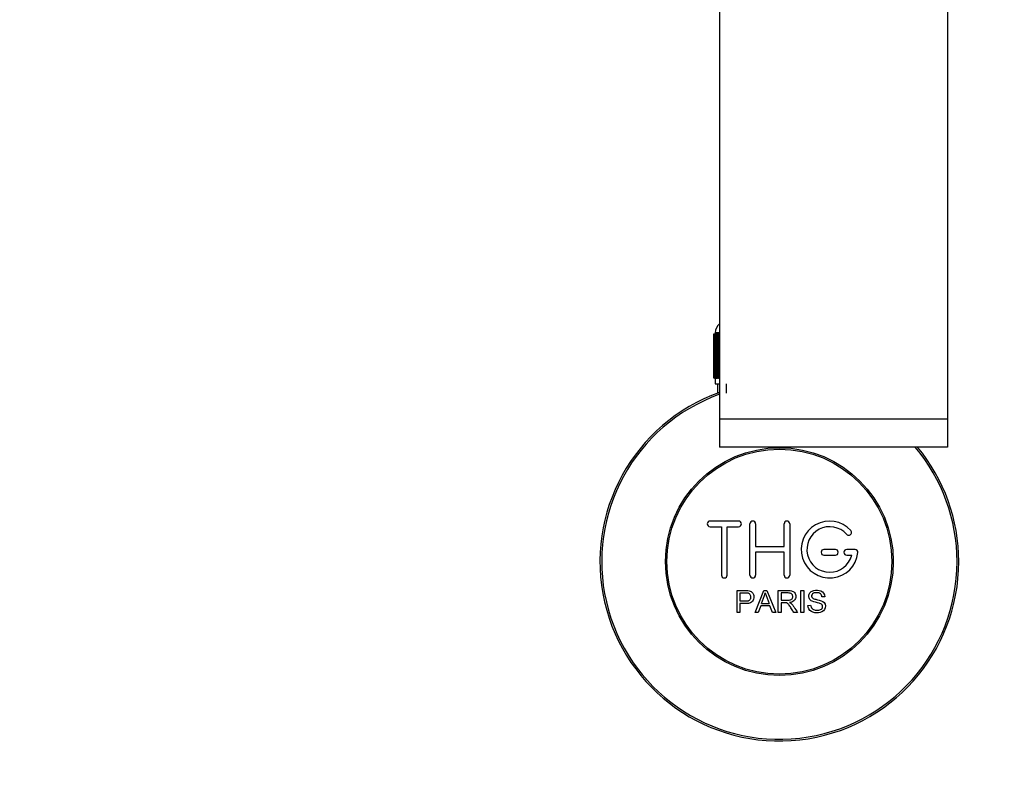
# Model space of a CAD drawing. Units: millimetres. Extents: x 0 to 1478, y 0 to 1758.
# Drawn here: x 579 to 752, y 228 to 360 of the extents above; entities that cross this region are included whole.
import ezdxf
from ezdxf import colors
from ezdxf.entities.mleader import LeaderData, LeaderLine
from ezdxf.math import Vec2, Vec3

# ---------------------------------------------------------------- set-up
doc = ezdxf.new("R2010")
doc.units = ezdxf.units.MM
doc.layers.add('DV3_Défaut', color=7, linetype='Continuous')
doc.layers.add('Défaut', color=7, linetype='Continuous')

# ---------------------------------------------------------------- blocks, each defined once
blk = doc.blocks.new('_DOT')
at = {"color": 0}
blk.add_line((0, 0), (-1, 0), dxfattribs=at)
at = {"color": 0, "const_width": 0.333}
blk.add_lwpolyline([(-0.1665, 0, 1), (0.1665, 0, 1)], format="xyb", close=True, dxfattribs=at)
blk = doc.blocks.new('SE2')
at = {"layer": 'DV3_Défaut', "color": 7, "linetype": 'Continuous'}
for p, q in [((702.12, 446), (702.12, 290.12)), ((742.12, 446), (742.12, 290.12)), ((701.12, 297.3), (701.12, 305.1)), ((701.12, 305.1), (701.14, 305.1)), ((701.12, 305.1), (701.12, 305.1)), ((701.12, 305.1), (701.12, 297.3)), ((701.14, 305.1), (701.19, 305.1)), ((701.14, 305.1), (701.14, 297.3)), ((701.19, 297.3), (701.19, 305.1)), ((701.19, 305.1), (701.25, 305.1)), ((701.25, 305.1), (701.36, 305.1)), ((701.25, 305.1), (701.25, 297.3)), ((701.36, 297.3), (701.36, 305.1)), ((701.36, 305.1), (701.46, 305.1)), ((702.12, 305.3), (701.37, 305.3)), ((701.37, 305.3), (701.37, 305.1)), ((701.46, 305.1), (701.61, 305.1)), ((701.46, 305.1), (701.46, 297.3)), ((701.61, 297.3), (701.61, 305.1)), ((701.61, 305.1), (701.75, 305.1)), ((701.75, 305.1), (701.95, 305.1)), ((701.75, 305.1), (701.75, 297.3)), ((701.95, 297.3), (701.95, 305.1)), ((701.95, 305.1), (702.12, 305.1)), ((701.14, 297.3), (701.12, 297.3)), ((701.12, 297.3), (701.12, 297.3)), ((701.14, 297.3), (701.19, 297.3)), ((701.25, 297.3), (701.19, 297.3)), ((701.25, 297.3), (701.36, 297.3)), ((701.46, 297.3), (701.36, 297.3)), ((701.37, 297.3), (701.37, 296.3)), ((701.37, 296.3), (702.12, 296.3)), ((701.46, 297.3), (701.61, 297.3)), ((701.75, 297.3), (701.61, 297.3)), ((701.75, 297.3), (701.95, 297.3)), ((701.77, 296.3), (701.77, 294.68)), ((702.12, 297.3), (701.95, 297.3)), ((703.3, 296.3), (703.3, 294.68)), ((742.12, 290.12), (702.12, 290.12)), ((702.12, 290.12), (702.12, 285.19)), ((742.12, 290.12), (742.12, 285.19)), ((742.12, 285.19), (702.12, 285.19)), ((705.45, 272.23), (700.45, 272.23)), ((707.45, 262.73), (707.45, 271.73)), ((708.45, 271.73), (708.45, 267.73)), ((713.45, 267.73), (713.45, 271.73)), ((714.45, 271.73), (714.45, 262.73)), ((700.45, 271.23), (702.45, 271.23)), ((702.45, 271.23), (702.45, 262.73)), ((703.45, 262.73), (703.45, 271.23)), ((703.45, 271.23), (705.45, 271.23)), ((708.45, 267.73), (713.45, 267.73)), ((713.45, 266.73), (708.45, 266.73)), ((708.45, 266.73), (708.45, 262.73)), ((713.45, 262.73), (713.45, 266.73)), ((722.45, 267.23), (720.45, 267.23)), ((725.92, 267.23), (724.45, 267.23)), ((720.45, 266.23), (722.45, 266.23)), ((724.45, 266.23), (725.32, 266.23)), ((705.19, 256.16), (705.19, 260.03)), ((705.7, 259.57), (705.7, 258.19)), ((708.37, 256.16), (709.86, 260.03)), ((709.86, 260.03), (710.41, 260.03)), ((710.41, 260.03), (712, 256.16)), ((712.41, 256.16), (712.41, 260.03)), ((712.92, 259.6), (712.92, 258.32)), ((716.39, 256.16), (716.39, 260.03)), ((716.39, 260.03), (716.9, 260.03)), ((716.9, 260.03), (716.9, 256.16)), ((705.7, 257.73), (705.7, 256.16)), ((709.49, 257.75), (710.8, 257.75)), ((712.92, 257.88), (712.92, 256.16)), ((720.59, 258.94), (720.1, 258.9)), ((705.7, 256.16), (705.19, 256.16)), ((708.92, 256.16), (708.37, 256.16)), ((709.34, 257.33), (708.92, 256.16)), ((710.96, 257.33), (709.34, 257.33)), ((711.41, 256.16), (710.96, 257.33)), ((712, 256.16), (711.41, 256.16)), ((712.92, 256.16), (712.41, 256.16)), ((715.81, 256.16), (715.17, 256.16)), ((716.9, 256.16), (716.39, 256.16)), ((717.63, 257.4), (718.11, 257.44))]:
    blk.add_line(p, q, dxfattribs=at)
for radius in [20, 19.75]:
    blk.add_circle((712.62, 265.1), radius, dxfattribs=at)
for centre, radius, start, end in [((703.37, 305.3), 2, 128.6822, 180), ((712.62, 265.1), 31.5, 109.4712, 0), ((712.62, 265.1), 31.2, 109.6661, 0), ((712.62, 265.1), 31.2, 0, 40.0826), ((712.62, 265.1), 31.5, 0, 39.6249), ((700.45, 271.73), 0.5, 90, 270), ((705.45, 271.73), 0.5, 270, 90), ((707.95, 271.73), 0.5, 0, 180), ((713.95, 271.73), 0.5, 0, 180), ((721.45, 267.23), 5, 41.8103, 353.6206), ((721.45, 267.23), 4, 41.8103, 345.5225), ((724.8, 270.23), 0.5, 221.8103, 41.8103), ((720.45, 266.73), 0.5, 90, 270), ((722.45, 266.73), 0.5, 270, 90), ((724.45, 266.73), 0.5, 90, 270), ((725.92, 266.73), 0.5, 353.6206, 90), ((702.95, 262.73), 0.5, 180, 0), ((707.95, 262.73), 0.5, 180, 0), ((713.95, 262.73), 0.5, 180, 0), ((698.91, 262.4), 11.56, 336.2717, 346.0894), ((742.92, 270.49), 34.55, 198.3483, 201.6523)]:
    blk.add_arc(centre, radius, start, end, dxfattribs=at)
for points, knots in [([(705.19, 260.03), (705.75, 260.03), (706.31, 260.04), (707.16, 260.01), (707.45, 259.98), (707.92, 259.68), (708.07, 259.41), (708.17, 258.86), (708.14, 258.56), (707.87, 258.07), (707.64, 257.89), (707.1, 257.73), (706.82, 257.73), (706.26, 257.73), (705.98, 257.73), (705.7, 257.73)], [0, 0, 0, 0, 0.25, 0.25, 0.375, 0.375, 0.5, 0.5, 0.625, 0.625, 0.75, 0.75, 0.875, 0.875, 1, 1, 1, 1]), ([(705.7, 258.19), (706.06, 258.19), (706.42, 258.18), (706.78, 258.19), (706.91, 258.19), (707.04, 258.2), (707.17, 258.24), (707.23, 258.26), (707.3, 258.29), (707.36, 258.33), (707.42, 258.37), (707.47, 258.42), (707.51, 258.48), (707.54, 258.53), (707.57, 258.59), (707.59, 258.65), (707.61, 258.74), (707.62, 258.84), (707.62, 258.93), (707.61, 259.01), (707.6, 259.09), (707.57, 259.17), (707.54, 259.24), (707.5, 259.32), (707.44, 259.38), (707.39, 259.43), (707.33, 259.47), (707.27, 259.5), (707.21, 259.53), (707.15, 259.54), (707.08, 259.55), (706.81, 259.59), (706.53, 259.57), (706.25, 259.57), (706.07, 259.57), (705.89, 259.57), (705.7, 259.57)], [0, 0, 0, 0, 0.231765, 0.231765, 0.231765, 0.316277, 0.316277, 0.316277, 0.361783, 0.361783, 0.361783, 0.408006, 0.408006, 0.408006, 0.448771, 0.448771, 0.448771, 0.50874, 0.50874, 0.50874, 0.561715, 0.561715, 0.561715, 0.615279, 0.615279, 0.615279, 0.661556, 0.661556, 0.661556, 0.702535, 0.702535, 0.702535, 0.881689, 0.881689, 0.881689, 1, 1, 1, 1]), ([(712.41, 260.03), (713.02, 260.03), (713.64, 260.04), (714.26, 260.02), (714.41, 260.02), (714.57, 260.01), (714.72, 259.97), (714.83, 259.95), (714.93, 259.92), (715.03, 259.87), (715.12, 259.81), (715.2, 259.74), (715.27, 259.65), (715.34, 259.56), (715.4, 259.45), (715.44, 259.33), (715.48, 259.22), (715.5, 259.1), (715.5, 258.97), (715.5, 258.85), (715.48, 258.72), (715.44, 258.6), (715.4, 258.49), (715.33, 258.39), (715.25, 258.3), (715.18, 258.22), (715.09, 258.15), (715, 258.1), (714.86, 258.02), (714.71, 257.97), (714.56, 257.94), (714.51, 257.93), (714.46, 257.92), (714.41, 257.92)], [0, 0, 0, 0, 0.342367, 0.342367, 0.342367, 0.429636, 0.429636, 0.429636, 0.489631, 0.489631, 0.489631, 0.550431, 0.550431, 0.550431, 0.618335, 0.618335, 0.618335, 0.686568, 0.686568, 0.686568, 0.757145, 0.757145, 0.757145, 0.82455, 0.82455, 0.82455, 0.884309, 0.884309, 0.884309, 0.97195, 0.97195, 0.97195, 1, 1, 1, 1]), ([(712.92, 258.32), (713.33, 258.32), (713.74, 258.31), (714.14, 258.32), (714.26, 258.33), (714.38, 258.34), (714.49, 258.37), (714.56, 258.39), (714.63, 258.42), (714.7, 258.45), (714.75, 258.49), (714.8, 258.53), (714.84, 258.58), (714.88, 258.62), (714.91, 258.68), (714.93, 258.74), (714.96, 258.8), (714.97, 258.87), (714.97, 258.94), (714.98, 259.01), (714.97, 259.08), (714.95, 259.15), (714.93, 259.22), (714.9, 259.28), (714.85, 259.34), (714.81, 259.39), (714.77, 259.43), (714.71, 259.47), (714.66, 259.5), (714.6, 259.53), (714.54, 259.55), (714.41, 259.58), (714.28, 259.6), (714.15, 259.6), (713.74, 259.6), (713.33, 259.6), (712.92, 259.6)], [0, 0, 0, 0, 0.254173, 0.254173, 0.254173, 0.326818, 0.326818, 0.326818, 0.373831, 0.373831, 0.373831, 0.41241, 0.41241, 0.41241, 0.45084, 0.45084, 0.45084, 0.494322, 0.494322, 0.494322, 0.538141, 0.538141, 0.538141, 0.5837, 0.5837, 0.5837, 0.62279, 0.62279, 0.62279, 0.663667, 0.663667, 0.663667, 0.744083, 0.744083, 0.744083, 1, 1, 1, 1]), ([(720.1, 258.9), (720.07, 259.11), (719.99, 259.33), (719.65, 259.59), (719.43, 259.63), (719, 259.65), (718.78, 259.63), (718.39, 259.44), (718.25, 259.23), (718.28, 258.91), (718.33, 258.8), (718.48, 258.66), (718.59, 258.62), (718.89, 258.51), (719.1, 258.46), (719.73, 258.31), (720.18, 258.22), (720.75, 257.59), (720.77, 257.07), (720.33, 256.34), (719.89, 256.14), (719.04, 256.06), (718.59, 256.11), (717.87, 256.55), (717.64, 256.97), (717.63, 257.4)], [0, 0, 0, 0, 0.0625, 0.0625, 0.125, 0.125, 0.1875, 0.1875, 0.25, 0.25, 0.28125, 0.28125, 0.3125, 0.3125, 0.375, 0.375, 0.5, 0.5, 0.625, 0.625, 0.75, 0.75, 0.875, 0.875, 1, 1, 1, 1]), ([(718.11, 257.44), (718.14, 257.23), (718.2, 257.02), (718.5, 256.71), (718.71, 256.63), (719.13, 256.54), (719.34, 256.54), (719.76, 256.61), (719.98, 256.7), (720.23, 257.05), (720.25, 257.3), (720.02, 257.66), (719.8, 257.75), (719.19, 257.92), (718.75, 257.98), (718.17, 258.25), (718, 258.39), (717.79, 258.76), (717.75, 258.99), (717.83, 259.41), (717.94, 259.61), (718.26, 259.9), (718.46, 259.99), (719.08, 260.14), (719.53, 260.12), (720.31, 259.77), (720.57, 259.37), (720.59, 258.94)], [0, 0, 0, 0, 0.0625, 0.0625, 0.125, 0.125, 0.1875, 0.1875, 0.25, 0.25, 0.3125, 0.3125, 0.375, 0.375, 0.5, 0.5, 0.5625, 0.5625, 0.625, 0.625, 0.6875, 0.6875, 0.75, 0.75, 0.875, 0.875, 1, 1, 1, 1]), ([(715.17, 256.16), (715.03, 256.37), (714.9, 256.59), (714.62, 257.03), (714.48, 257.25), (714.28, 257.51), (714.24, 257.56), (714.15, 257.65), (714.11, 257.7), (713.95, 257.82), (713.83, 257.86), (713.63, 257.88), (713.57, 257.88), (713.44, 257.88), (713.24, 257.88), (713.05, 257.88), (712.92, 257.88)], [0, 0, 0, 0, 0.25, 0.25, 0.5, 0.5, 0.5625, 0.5625, 0.625, 0.625, 0.75, 0.75, 0.8125, 0.8125, 0.875, 1, 1, 1, 1]), ([(714.41, 257.92), (714.5, 257.88), (714.58, 257.83), (714.73, 257.72), (714.8, 257.65), (714.99, 257.44), (715.1, 257.28), (715.41, 256.8), (715.61, 256.48), (715.81, 256.16)], [0, 0, 0, 0, 0.125, 0.125, 0.25, 0.25, 0.5, 0.5, 1, 1, 1, 1])]:
    blk.add_open_spline(points, degree=3, knots=knots, dxfattribs=at)

msp = doc.modelspace()

# ---------------------------------------------------------------- block references
at = {"layer": 'Défaut'}
msp.add_blockref('SE2', (0, 0), dxfattribs=at)

# ---------------------------------------------------------------- leaders
at = {"layer": 'Défaut', "color": 7, "linetype": 'Continuous'}
ml = msp.add_multileader_mtext('Standard', dxfattribs=at)
ml.set_content('{\\pxsm0.9;\\fSolid Edge ISO|b1||i0||c0|p34;\\W1.;02/09/2025\\P}', color=256)
ml.set_leader_properties()
ml.set_arrow_properties(name='DOT')
ml.build(insert=Vec2(0, 0))
ml.multileader.update_dxf_attribs({"leader_type": 0, "dogleg_length": 0, "arrow_head_size": 12})
ctx = ml.context
ctx.base_point, ctx.char_height, ctx.arrow_head_size = Vec3(1390.41, 1750.83), 12, 12
notes = []
notes.append((ctx, [(0, (0, 0, 0), (0, 0), (1, 0), 1, [])]))
ctx.mtext.insert = Vec3(1392.41, 1756.83)
for ctx, leaders in notes:
    for number, flags, end, landing, length, lines in leaders:
        leader = LeaderData()
        leader.index, (leader.has_last_leader_line, leader.has_dogleg_vector, leader.attachment_direction) = number, flags
        leader.last_leader_point, leader.dogleg_vector, leader.dogleg_length = Vec3(end), Vec3(landing), length
        for number, points, colour, breaks in lines:
            line = LeaderLine()
            line.index, line.vertices, line.color, line.breaks = number, Vec3.list(points), colors.encode_raw_color(colour), breaks
            leader.lines.append(line)
        ctx.leaders.append(leader)

doc.saveas('drawing.dxf')
